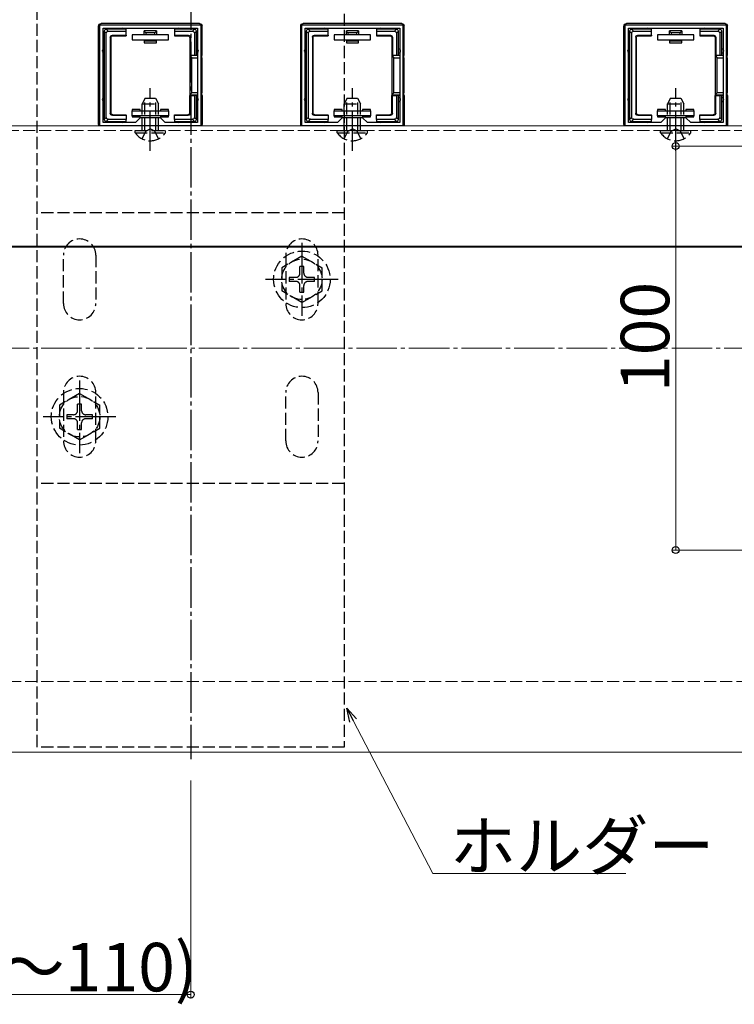
# Model space of a CAD drawing. Extents: x 0 to 1980, y 0 to 3207.
# Drawn here: x 988 to 1165, y 357 to 601 of the extents above; entities that cross this region are included whole.
import ezdxf

# ---------------------------------------------------------------- set-up
doc = ezdxf.new("R2010")
doc.units = 0
doc.linetypes.add('YCENTER_1', pattern=[13, 10, -1, 1, -1])
doc.linetypes.add('YHIDDEN_1', pattern=[4, 3, -1])
for name, color, linetype, lineweight in [('YKK_11', 7, 'CONTINUOUS', 30), ('YKK_12', 2, 'CONTINUOUS', 13), ('YKK_13', 4, 'CONTINUOUS', 30), ('YKK_D', 6, 'CONTINUOUS', 13), ('YSS_K', 3, 'CONTINUOUS', 13)]:
    doc.layers.add(name, color=color, linetype=linetype, lineweight=lineweight)
doc.styles.get("Standard").update_dxf_attribs({"font": 'txt', "bigfont": 'BIGFONT'})

msp = doc.modelspace()

# ---------------------------------------------------------------- linework, layer by layer
at = {"layer": 'YKK_11', "linetype": 'ByBlock', "lineweight": -2, "ltscale": 0.5}
for p, q in [((1007.66, 574.34), (1007.66, 599.34)), ((1007.66, 599.34), (1032.66, 599.34)), ((1008.46, 575.14), (1008.46, 598.54)), ((1008.46, 575.14), (1008.46, 598.54)), ((1008.46, 598.54), (1031.86, 598.54)), ((1031.86, 598.54), (1031.86, 575.14)), ((1032.66, 599.34), (1032.66, 574.34)), ((1057.66, 574.34), (1057.66, 599.34)), ((1057.66, 599.34), (1082.66, 599.34)), ((1058.46, 575.14), (1058.46, 598.54)), ((1058.46, 575.14), (1058.46, 598.54)), ((1058.46, 598.54), (1081.86, 598.54)), ((1081.86, 598.54), (1081.86, 575.14)), ((1082.66, 599.34), (1082.66, 574.34)), ((1137.66, 574.34), (1137.66, 599.34)), ((1137.66, 599.34), (1162.66, 599.34)), ((1138.46, 575.14), (1138.46, 598.54)), ((1138.46, 575.14), (1138.46, 598.54)), ((1138.46, 598.54), (1161.86, 598.54)), ((1161.86, 598.54), (1161.86, 575.14)), ((1162.66, 599.34), (1162.66, 574.34)), ((1016.46, 575.14), (1008.46, 575.14)), ((1017.66, 576.34), (1016.46, 575.14)), ((1022.66, 576.34), (1017.66, 576.34)), ((1023.86, 575.14), (1022.66, 576.34)), ((1031.86, 575.14), (1023.86, 575.14)), ((1066.46, 575.14), (1058.46, 575.14)), ((1067.66, 576.34), (1066.46, 575.14)), ((1072.66, 576.34), (1067.66, 576.34)), ((1073.86, 575.14), (1072.66, 576.34)), ((1081.86, 575.14), (1073.86, 575.14)), ((1146.46, 575.14), (1138.46, 575.14)), ((1147.66, 576.34), (1146.46, 575.14)), ((1152.66, 576.34), (1147.66, 576.34)), ((1153.86, 575.14), (1152.66, 576.34)), ((1161.86, 575.14), (1153.86, 575.14)), ((1032.66, 574.34), (1007.66, 574.34)), ((1082.66, 574.34), (1057.66, 574.34)), ((1162.66, 574.34), (1137.66, 574.34))]:
    msp.add_line(p, q, dxfattribs=at)
at = {"layer": 'YKK_12', "linetype": 'YHIDDEN_1'}
msp.add_line((856.66, 573.14), (1643.66, 573.14), dxfattribs=at)
at = {"layer": 'YKK_12'}
for p, q in [((857.16, 574.34), (1643.16, 574.34)), ((1643.16, 544.54), (857.16, 544.54)), ((976.06, 544.34), (1294.26, 544.34)), ((1685.16, 419.34), (815.16, 419.34))]:
    msp.add_line(p, q, dxfattribs=at)
at = {"layer": 'YKK_13', "linetype": 'YCENTER_1'}
for p, q in [((1030.16, 621.09), (1030.16, 417.59)), ((1020.16, 568.14), (1020.16, 583.64)), ((1070.16, 568.14), (1070.16, 583.64)), ((1150.16, 568.14), (1150.16, 583.64)), ((1057.66, 545.34), (1057.66, 527.34)), ((1066.66, 536.34), (1048.66, 536.34)), ((1002.66, 511.34), (1002.66, 493.34)), ((1011.66, 502.34), (993.66, 502.34))]:
    msp.add_line(p, q, dxfattribs=at)
at = {"layer": 'YKK_13', "linetype": 'YHIDDEN_1'}
for p, q in [((992.16, 420.59), (992.16, 618.09)), ((1068.16, 618.09), (1068.16, 420.59)), ((1018.86, 581.14), (1018.16, 579.74)), ((1018.82, 573.14), (1018.82, 581.05)), ((1018.86, 581.14), (1021.46, 581.14)), ((1021.46, 581.14), (1022.16, 579.74)), ((1021.51, 573.14), (1021.51, 581.05)), ((1068.86, 581.14), (1068.16, 579.74)), ((1068.82, 573.14), (1068.82, 581.05)), ((1068.86, 581.14), (1071.46, 581.14)), ((1071.46, 581.14), (1072.16, 579.74)), ((1071.51, 573.14), (1071.51, 581.05)), ((1148.86, 581.14), (1148.16, 579.74)), ((1148.82, 573.14), (1148.82, 581.05)), ((1148.86, 581.14), (1151.46, 581.14)), ((1151.46, 581.14), (1152.16, 579.74)), ((1151.51, 573.14), (1151.51, 581.05)), ((1018.16, 573.14), (1018.16, 579.74)), ((1018.16, 579.74), (1022.16, 579.74)), ((1022.16, 573.14), (1022.16, 579.74)), ((1068.16, 573.14), (1068.16, 579.74)), ((1068.16, 579.74), (1072.16, 579.74)), ((1072.16, 573.14), (1072.16, 579.74)), ((1148.16, 573.14), (1148.16, 579.74)), ((1148.16, 579.74), (1152.16, 579.74)), ((1152.16, 573.14), (1152.16, 579.74)), ((1016.41, 572.63), (1016.41, 573.14)), ((1016.41, 573.14), (1023.91, 573.14)), ((1016.41, 572.63), (1023.91, 572.63)), ((1018.11, 571.13), (1019.02, 572.99)), ((1019.02, 572.99), (1020.16, 573.59)), ((1021.31, 572.99), (1020.16, 573.59)), ((1022.21, 571.13), (1021.31, 572.99)), ((1023.91, 572.63), (1023.91, 573.14)), ((1066.41, 572.63), (1066.41, 573.14)), ((1066.41, 573.14), (1073.91, 573.14)), ((1066.41, 572.63), (1073.91, 572.63)), ((1068.11, 571.13), (1069.02, 572.99)), ((1069.02, 572.99), (1070.16, 573.59)), ((1071.31, 572.99), (1070.16, 573.59)), ((1072.21, 571.13), (1071.31, 572.99)), ((1073.91, 572.63), (1073.91, 573.14)), ((1146.41, 572.63), (1146.41, 573.14)), ((1146.41, 573.14), (1153.91, 573.14)), ((1146.41, 572.63), (1153.91, 572.63)), ((1148.11, 571.13), (1149.02, 572.99)), ((1149.02, 572.99), (1150.16, 573.59)), ((1151.31, 572.99), (1150.16, 573.59)), ((1152.21, 571.13), (1151.31, 572.99)), ((1153.91, 572.63), (1153.91, 573.14)), ((1068.16, 552.84), (992.16, 552.84)), ((998.66, 530.34), (998.66, 542.34)), ((1006.66, 542.34), (1006.66, 530.34)), ((1057.66, 542.09), (1052.66, 539.2)), ((1053.66, 542.34), (1053.66, 530.34)), ((1057.66, 542.09), (1062.66, 539.2)), ((1061.66, 530.34), (1061.66, 542.34)), ((1052.66, 539.2), (1052.66, 533.48)), ((1058.16, 539.49), (1057.16, 539.49)), ((1057.16, 537.84), (1057.16, 539.49)), ((1058.16, 537.84), (1058.16, 539.49)), ((1062.66, 533.48), (1062.66, 539.2)), ((1054.51, 536.84), (1054.51, 535.84)), ((1056.16, 536.84), (1054.51, 536.84)), ((1060.81, 536.84), (1059.16, 536.84)), ((1060.81, 535.84), (1060.81, 536.84)), ((1056.16, 535.84), (1054.51, 535.84)), ((1057.16, 533.19), (1057.16, 534.84)), ((1058.16, 533.19), (1058.16, 534.84)), ((1060.81, 535.84), (1059.16, 535.84)), ((1057.66, 530.59), (1052.66, 533.48)), ((1057.16, 533.19), (1058.16, 533.19)), ((1057.66, 530.59), (1062.66, 533.48)), ((1002.66, 508.09), (997.66, 505.2)), ((998.66, 508.34), (998.66, 496.34)), ((1002.66, 508.09), (1007.66, 505.2)), ((1006.66, 496.34), (1006.66, 508.34)), ((1053.66, 496.34), (1053.66, 508.34)), ((1061.66, 508.34), (1061.66, 496.34)), ((997.66, 505.2), (997.66, 499.48)), ((1003.16, 505.49), (1002.16, 505.49)), ((1002.16, 503.84), (1002.16, 505.49)), ((1003.16, 503.84), (1003.16, 505.49)), ((1007.66, 499.48), (1007.66, 505.2)), ((999.51, 502.84), (999.51, 501.84)), ((1001.16, 502.84), (999.51, 502.84)), ((1005.81, 502.84), (1004.16, 502.84)), ((1005.81, 501.84), (1005.81, 502.84)), ((1001.16, 501.84), (999.51, 501.84)), ((1002.16, 499.19), (1002.16, 500.84)), ((1003.16, 499.19), (1003.16, 500.84)), ((1005.81, 501.84), (1004.16, 501.84)), ((1002.66, 496.59), (997.66, 499.48)), ((1002.16, 499.19), (1003.16, 499.19)), ((1002.66, 496.59), (1007.66, 499.48)), ((1068.16, 485.84), (992.16, 485.84)), ((1068.16, 420.59), (992.16, 420.59))]:
    msp.add_line(p, q, dxfattribs=at)
at = {"layer": 'YKK_13'}
for p, q in [((1032.36, 599.64), (1007.96, 599.64)), ((1082.36, 599.64), (1057.96, 599.64)), ((1162.36, 599.64), (1137.96, 599.64)), ((1007.36, 574.64), (1007.36, 599.04)), ((1008.76, 597.75), (1009.26, 597.25)), ((1008.76, 597.74), (1008.76, 592.84)), ((1009.75, 597.74), (1009.25, 598.24)), ((1013.16, 598.24), (1009.26, 598.24)), ((1009.26, 576.43), (1009.26, 597.25)), ((1009.75, 597.74), (1014.16, 597.74)), ((1014.16, 598.24), (1013.16, 598.24)), ((1014.16, 597.74), (1014.16, 598.24)), ((1014.16, 596.74), (1014.16, 597.74)), ((1018.66, 596.84), (1018.66, 597.84)), ((1021.66, 597.84), (1018.66, 597.84)), ((1021.28, 597.34), (1019.04, 597.34)), ((1019.04, 597.34), (1019.04, 596.84)), ((1021.28, 596.84), (1021.28, 597.34)), ((1021.66, 597.84), (1021.66, 596.84)), ((1027.16, 598.24), (1026.16, 598.24)), ((1026.16, 598.24), (1026.16, 597.74)), ((1026.16, 597.74), (1030.57, 597.74)), ((1026.16, 597.74), (1026.16, 596.74)), ((1031.06, 598.24), (1027.16, 598.24)), ((1031.07, 598.24), (1030.57, 597.74)), ((1031.06, 597.25), (1031.56, 597.75)), ((1031.06, 597.25), (1031.06, 591.84)), ((1031.56, 592.84), (1031.56, 597.74)), ((1032.96, 591.84), (1032.96, 599.04)), ((1057.36, 574.64), (1057.36, 599.04)), ((1058.76, 597.75), (1059.26, 597.25)), ((1058.76, 597.74), (1058.76, 592.84)), ((1059.75, 597.74), (1059.25, 598.24)), ((1063.16, 598.24), (1059.26, 598.24)), ((1059.26, 576.43), (1059.26, 597.25)), ((1059.75, 597.74), (1064.16, 597.74)), ((1064.16, 598.24), (1063.16, 598.24)), ((1064.16, 597.74), (1064.16, 598.24)), ((1064.16, 596.74), (1064.16, 597.74)), ((1068.66, 596.84), (1068.66, 597.84)), ((1071.66, 597.84), (1068.66, 597.84)), ((1071.28, 597.34), (1069.04, 597.34)), ((1069.04, 597.34), (1069.04, 596.84)), ((1071.28, 596.84), (1071.28, 597.34)), ((1071.66, 597.84), (1071.66, 596.84)), ((1077.16, 598.24), (1076.16, 598.24)), ((1076.16, 598.24), (1076.16, 597.74)), ((1076.16, 597.74), (1080.57, 597.74)), ((1076.16, 597.74), (1076.16, 596.74)), ((1081.06, 598.24), (1077.16, 598.24)), ((1081.07, 598.24), (1080.57, 597.74)), ((1081.06, 597.25), (1081.56, 597.75)), ((1081.06, 597.25), (1081.06, 591.84)), ((1081.56, 592.84), (1081.56, 597.74)), ((1082.96, 591.84), (1082.96, 599.04)), ((1137.36, 574.64), (1137.36, 599.04)), ((1138.76, 597.75), (1139.26, 597.25)), ((1138.76, 597.74), (1138.76, 592.84)), ((1139.75, 597.74), (1139.25, 598.24)), ((1143.16, 598.24), (1139.26, 598.24)), ((1139.26, 576.43), (1139.26, 597.25)), ((1139.75, 597.74), (1144.16, 597.74)), ((1144.16, 598.24), (1143.16, 598.24)), ((1144.16, 597.74), (1144.16, 598.24)), ((1144.16, 596.74), (1144.16, 597.74)), ((1148.66, 596.84), (1148.66, 597.84)), ((1151.66, 597.84), (1148.66, 597.84)), ((1151.28, 597.34), (1149.04, 597.34)), ((1149.04, 597.34), (1149.04, 596.84)), ((1151.28, 596.84), (1151.28, 597.34)), ((1151.66, 597.84), (1151.66, 596.84)), ((1157.16, 598.24), (1156.16, 598.24)), ((1156.16, 598.24), (1156.16, 597.74)), ((1156.16, 597.74), (1160.57, 597.74)), ((1156.16, 597.74), (1156.16, 596.74)), ((1161.06, 598.24), (1157.16, 598.24)), ((1161.07, 598.24), (1160.57, 597.74)), ((1161.06, 597.25), (1161.56, 597.75)), ((1161.06, 597.25), (1161.06, 591.84)), ((1161.56, 592.84), (1161.56, 597.74)), ((1162.96, 591.84), (1162.96, 599.04)), ((1010.26, 596.24), (1010.26, 577.44)), ((1010.26, 596.24), (1010.39, 596.11)), ((1010.39, 596.11), (1010.39, 577.57)), ((1010.76, 596.74), (1014.16, 596.74)), ((1010.89, 596.61), (1010.76, 596.74)), ((1010.89, 596.61), (1014.16, 596.61)), ((1014.16, 596.74), (1014.16, 596.61)), ((1024.66, 596.84), (1015.66, 596.84)), ((1015.66, 596.84), (1015.66, 595.64)), ((1015.66, 595.64), (1024.66, 595.64)), ((1018.66, 595.64), (1018.66, 595.34)), ((1018.66, 595.34), (1019.04, 595.34)), ((1018.66, 595.34), (1018.66, 594.84)), ((1018.66, 594.84), (1021.66, 594.84)), ((1019.04, 595.64), (1019.04, 595.34)), ((1019.04, 595.34), (1021.28, 595.34)), ((1021.28, 595.34), (1021.28, 595.64)), ((1021.28, 595.34), (1021.66, 595.34)), ((1021.66, 595.34), (1021.66, 595.64)), ((1021.66, 594.84), (1021.66, 595.34)), ((1024.66, 595.64), (1024.66, 596.84)), ((1026.16, 596.74), (1026.16, 596.61)), ((1026.16, 596.74), (1029.56, 596.74)), ((1026.16, 596.61), (1029.43, 596.61)), ((1029.56, 596.74), (1029.43, 596.61)), ((1029.93, 596.11), (1030.06, 596.24)), ((1029.93, 596.11), (1029.93, 591.84)), ((1030.06, 596.24), (1030.06, 591.84)), ((1060.26, 596.24), (1060.26, 577.44)), ((1060.26, 596.24), (1060.39, 596.11)), ((1060.39, 596.11), (1060.39, 577.57)), ((1060.76, 596.74), (1064.16, 596.74)), ((1060.89, 596.61), (1060.76, 596.74)), ((1060.89, 596.61), (1064.16, 596.61)), ((1064.16, 596.74), (1064.16, 596.61)), ((1074.66, 596.84), (1065.66, 596.84)), ((1065.66, 596.84), (1065.66, 595.64)), ((1065.66, 595.64), (1074.66, 595.64)), ((1068.66, 595.64), (1068.66, 595.34)), ((1068.66, 595.34), (1069.04, 595.34)), ((1068.66, 595.34), (1068.66, 594.84)), ((1068.66, 594.84), (1071.66, 594.84)), ((1069.04, 595.64), (1069.04, 595.34)), ((1069.04, 595.34), (1071.28, 595.34)), ((1071.28, 595.34), (1071.28, 595.64)), ((1071.28, 595.34), (1071.66, 595.34)), ((1071.66, 595.34), (1071.66, 595.64)), ((1071.66, 594.84), (1071.66, 595.34)), ((1074.66, 595.64), (1074.66, 596.84)), ((1076.16, 596.74), (1076.16, 596.61)), ((1076.16, 596.74), (1079.56, 596.74)), ((1076.16, 596.61), (1079.43, 596.61)), ((1079.56, 596.74), (1079.43, 596.61)), ((1079.93, 596.11), (1080.06, 596.24)), ((1079.93, 596.11), (1079.93, 591.84)), ((1080.06, 596.24), (1080.06, 591.84)), ((1140.26, 596.24), (1140.26, 577.44)), ((1140.26, 596.24), (1140.39, 596.11)), ((1140.39, 596.11), (1140.39, 577.57)), ((1140.76, 596.74), (1144.16, 596.74)), ((1140.89, 596.61), (1140.76, 596.74)), ((1140.89, 596.61), (1144.16, 596.61)), ((1144.16, 596.74), (1144.16, 596.61)), ((1154.66, 596.84), (1145.66, 596.84)), ((1145.66, 596.84), (1145.66, 595.64)), ((1145.66, 595.64), (1154.66, 595.64)), ((1148.66, 595.64), (1148.66, 595.34)), ((1148.66, 595.34), (1149.04, 595.34)), ((1148.66, 595.34), (1148.66, 594.84)), ((1148.66, 594.84), (1151.66, 594.84)), ((1149.04, 595.64), (1149.04, 595.34)), ((1149.04, 595.34), (1151.28, 595.34)), ((1151.28, 595.34), (1151.28, 595.64)), ((1151.28, 595.34), (1151.66, 595.34)), ((1151.66, 595.34), (1151.66, 595.64)), ((1151.66, 594.84), (1151.66, 595.34)), ((1154.66, 595.64), (1154.66, 596.84)), ((1156.16, 596.74), (1156.16, 596.61)), ((1156.16, 596.74), (1159.56, 596.74)), ((1156.16, 596.61), (1159.43, 596.61)), ((1159.56, 596.74), (1159.43, 596.61)), ((1159.93, 596.11), (1160.06, 596.24)), ((1159.93, 596.11), (1159.93, 591.84)), ((1160.06, 596.24), (1160.06, 591.84)), ((1008.76, 592.84), (1008.76, 580.84)), ((1031.56, 591.84), (1031.56, 592.84)), ((1058.76, 592.84), (1058.76, 580.84)), ((1081.56, 591.84), (1081.56, 592.84)), ((1138.76, 592.84), (1138.76, 580.84)), ((1161.56, 591.84), (1161.56, 592.84)), ((1030.06, 591.84), (1029.93, 591.84)), ((1029.93, 591.84), (1029.93, 581.84)), ((1031.86, 591.7), (1029.93, 591.7)), ((1029.93, 591.7), (1030.43, 591.2)), ((1030.06, 591.84), (1031.06, 591.84)), ((1030.43, 582.48), (1030.43, 591.2)), ((1030.43, 591.2), (1031.86, 591.2)), ((1031.06, 591.84), (1031.56, 591.84)), ((1031.56, 591.84), (1031.86, 591.84)), ((1032.66, 591.84), (1032.96, 591.84)), ((1032.9, 591.7), (1032.66, 591.7)), ((1032.66, 591.2), (1032.87, 591.2)), ((1032.87, 591.2), (1032.87, 582.48)), ((1032.9, 591.7), (1032.96, 591.84)), ((1080.06, 591.84), (1079.93, 591.84)), ((1079.93, 591.84), (1079.93, 581.84)), ((1081.86, 591.7), (1079.93, 591.7)), ((1079.93, 591.7), (1080.43, 591.2)), ((1080.06, 591.84), (1081.06, 591.84)), ((1080.43, 582.48), (1080.43, 591.2)), ((1080.43, 591.2), (1081.86, 591.2)), ((1081.06, 591.84), (1081.56, 591.84)), ((1081.56, 591.84), (1081.86, 591.84)), ((1082.66, 591.84), (1082.96, 591.84)), ((1082.9, 591.7), (1082.66, 591.7)), ((1082.66, 591.2), (1082.87, 591.2)), ((1082.87, 591.2), (1082.87, 582.48)), ((1082.9, 591.7), (1082.96, 591.84)), ((1160.06, 591.84), (1159.93, 591.84)), ((1159.93, 591.84), (1159.93, 581.84)), ((1161.86, 591.7), (1159.93, 591.7)), ((1159.93, 591.7), (1160.43, 591.2)), ((1160.06, 591.84), (1161.06, 591.84)), ((1160.43, 582.48), (1160.43, 591.2)), ((1160.43, 591.2), (1161.86, 591.2)), ((1161.06, 591.84), (1161.56, 591.84)), ((1161.56, 591.84), (1161.86, 591.84)), ((1162.66, 591.84), (1162.96, 591.84)), ((1162.9, 591.7), (1162.66, 591.7)), ((1162.66, 591.2), (1162.87, 591.2)), ((1162.87, 591.2), (1162.87, 582.48)), ((1162.9, 591.7), (1162.96, 591.84)), ((1029.93, 581.98), (1030.43, 582.48)), ((1031.86, 582.48), (1030.43, 582.48)), ((1032.87, 582.48), (1032.66, 582.48)), ((1079.93, 581.98), (1080.43, 582.48)), ((1081.86, 582.48), (1080.43, 582.48)), ((1082.87, 582.48), (1082.66, 582.48)), ((1159.93, 581.98), (1160.43, 582.48)), ((1161.86, 582.48), (1160.43, 582.48)), ((1162.87, 582.48), (1162.66, 582.48)), ((1008.76, 580.84), (1008.76, 575.94)), ((1029.93, 581.98), (1031.86, 581.98)), ((1029.93, 577.57), (1029.93, 581.84)), ((1030.06, 581.84), (1029.93, 581.84)), ((1030.06, 577.44), (1030.06, 581.84)), ((1030.06, 581.84), (1031.06, 581.84)), ((1031.06, 581.84), (1031.06, 576.43)), ((1031.56, 581.84), (1031.06, 581.84)), ((1031.56, 580.84), (1031.56, 581.84)), ((1031.56, 581.84), (1031.86, 581.84)), ((1031.56, 575.94), (1031.56, 580.84)), ((1032.66, 581.98), (1032.9, 581.98)), ((1032.66, 581.84), (1032.96, 581.84)), ((1032.9, 581.98), (1032.96, 581.84)), ((1032.96, 581.84), (1032.96, 574.64)), ((1058.76, 580.84), (1058.76, 575.94)), ((1079.93, 581.98), (1081.86, 581.98)), ((1079.93, 577.57), (1079.93, 581.84)), ((1080.06, 581.84), (1079.93, 581.84)), ((1080.06, 577.44), (1080.06, 581.84)), ((1080.06, 581.84), (1081.06, 581.84)), ((1081.06, 581.84), (1081.06, 576.43)), ((1081.56, 581.84), (1081.06, 581.84)), ((1081.56, 580.84), (1081.56, 581.84)), ((1081.56, 581.84), (1081.86, 581.84)), ((1081.56, 575.94), (1081.56, 580.84)), ((1082.66, 581.98), (1082.9, 581.98)), ((1082.66, 581.84), (1082.96, 581.84)), ((1082.9, 581.98), (1082.96, 581.84)), ((1082.96, 581.84), (1082.96, 574.64)), ((1138.76, 580.84), (1138.76, 575.94)), ((1159.93, 581.98), (1161.86, 581.98)), ((1159.93, 577.57), (1159.93, 581.84)), ((1160.06, 581.84), (1159.93, 581.84)), ((1160.06, 577.44), (1160.06, 581.84)), ((1160.06, 581.84), (1161.06, 581.84)), ((1161.06, 581.84), (1161.06, 576.43)), ((1161.56, 581.84), (1161.06, 581.84)), ((1161.56, 580.84), (1161.56, 581.84)), ((1161.56, 581.84), (1161.86, 581.84)), ((1161.56, 575.94), (1161.56, 580.84)), ((1162.66, 581.98), (1162.9, 581.98)), ((1162.66, 581.84), (1162.96, 581.84)), ((1162.9, 581.98), (1162.96, 581.84)), ((1162.96, 581.84), (1162.96, 574.64)), ((1010.39, 577.57), (1010.26, 577.44)), ((1017.66, 578.34), (1015.66, 578.34)), ((1015.66, 578.34), (1015.66, 578.04)), ((1015.66, 576.84), (1015.66, 578.04)), ((1015.66, 578.04), (1024.66, 578.04)), ((1017.66, 578.04), (1017.66, 578.34)), ((1024.66, 578.34), (1022.66, 578.34)), ((1022.66, 578.34), (1022.66, 578.04)), ((1024.66, 578.04), (1024.66, 578.34)), ((1024.66, 578.04), (1024.66, 576.84)), ((1030.06, 577.44), (1029.93, 577.57)), ((1060.39, 577.57), (1060.26, 577.44)), ((1067.66, 578.34), (1065.66, 578.34)), ((1065.66, 578.34), (1065.66, 578.04)), ((1065.66, 576.84), (1065.66, 578.04)), ((1065.66, 578.04), (1074.66, 578.04)), ((1067.66, 578.04), (1067.66, 578.34)), ((1074.66, 578.34), (1072.66, 578.34)), ((1072.66, 578.34), (1072.66, 578.04)), ((1074.66, 578.04), (1074.66, 578.34)), ((1074.66, 578.04), (1074.66, 576.84)), ((1080.06, 577.44), (1079.93, 577.57)), ((1140.39, 577.57), (1140.26, 577.44)), ((1147.66, 578.34), (1145.66, 578.34)), ((1145.66, 578.34), (1145.66, 578.04)), ((1145.66, 576.84), (1145.66, 578.04)), ((1145.66, 578.04), (1154.66, 578.04)), ((1147.66, 578.04), (1147.66, 578.34)), ((1154.66, 578.34), (1152.66, 578.34)), ((1152.66, 578.34), (1152.66, 578.04)), ((1154.66, 578.04), (1154.66, 578.34)), ((1154.66, 578.04), (1154.66, 576.84)), ((1160.06, 577.44), (1159.93, 577.57)), ((1009.26, 576.43), (1008.76, 575.93)), ((1009.25, 575.44), (1009.75, 575.94)), ((1009.26, 575.44), (1013.16, 575.44)), ((1014.16, 575.94), (1009.75, 575.94)), ((1010.76, 576.94), (1010.89, 577.07)), ((1010.76, 576.94), (1014.16, 576.94)), ((1010.89, 577.07), (1014.16, 577.07)), ((1013.16, 575.44), (1014.16, 575.44)), ((1014.16, 576.94), (1014.16, 577.07)), ((1014.16, 576.94), (1014.16, 575.94)), ((1014.16, 575.44), (1014.16, 575.94)), ((1024.66, 576.84), (1015.66, 576.84)), ((1015.66, 576.84), (1015.66, 576.54)), ((1015.66, 576.54), (1017.66, 576.54)), ((1017.66, 576.54), (1017.66, 576.84)), ((1022.66, 576.84), (1022.66, 576.54)), ((1022.66, 576.54), (1024.66, 576.54)), ((1024.66, 576.54), (1024.66, 576.84)), ((1026.16, 577.07), (1029.43, 577.07)), ((1026.16, 576.94), (1026.16, 577.07)), ((1026.16, 576.94), (1029.56, 576.94)), ((1026.16, 575.94), (1026.16, 576.94)), ((1026.16, 575.94), (1026.16, 575.44)), ((1030.57, 575.94), (1026.16, 575.94)), ((1026.16, 575.44), (1027.16, 575.44)), ((1027.16, 575.44), (1031.06, 575.44)), ((1029.43, 577.07), (1029.56, 576.94)), ((1030.57, 575.94), (1031.07, 575.44)), ((1031.56, 575.93), (1031.06, 576.43)), ((1059.26, 576.43), (1058.76, 575.93)), ((1059.25, 575.44), (1059.75, 575.94)), ((1059.26, 575.44), (1063.16, 575.44)), ((1064.16, 575.94), (1059.75, 575.94)), ((1060.76, 576.94), (1060.89, 577.07)), ((1060.76, 576.94), (1064.16, 576.94)), ((1060.89, 577.07), (1064.16, 577.07)), ((1063.16, 575.44), (1064.16, 575.44)), ((1064.16, 576.94), (1064.16, 577.07)), ((1064.16, 576.94), (1064.16, 575.94)), ((1064.16, 575.44), (1064.16, 575.94)), ((1074.66, 576.84), (1065.66, 576.84)), ((1065.66, 576.84), (1065.66, 576.54)), ((1065.66, 576.54), (1067.66, 576.54)), ((1067.66, 576.54), (1067.66, 576.84)), ((1072.66, 576.84), (1072.66, 576.54)), ((1072.66, 576.54), (1074.66, 576.54)), ((1074.66, 576.54), (1074.66, 576.84)), ((1076.16, 577.07), (1079.43, 577.07)), ((1076.16, 576.94), (1076.16, 577.07)), ((1076.16, 576.94), (1079.56, 576.94)), ((1076.16, 575.94), (1076.16, 576.94)), ((1076.16, 575.94), (1076.16, 575.44)), ((1080.57, 575.94), (1076.16, 575.94)), ((1076.16, 575.44), (1077.16, 575.44)), ((1077.16, 575.44), (1081.06, 575.44)), ((1079.43, 577.07), (1079.56, 576.94)), ((1080.57, 575.94), (1081.07, 575.44)), ((1081.56, 575.93), (1081.06, 576.43)), ((1139.26, 576.43), (1138.76, 575.93)), ((1139.25, 575.44), (1139.75, 575.94)), ((1139.26, 575.44), (1143.16, 575.44)), ((1144.16, 575.94), (1139.75, 575.94)), ((1140.76, 576.94), (1140.89, 577.07)), ((1140.76, 576.94), (1144.16, 576.94)), ((1140.89, 577.07), (1144.16, 577.07)), ((1143.16, 575.44), (1144.16, 575.44)), ((1144.16, 576.94), (1144.16, 577.07)), ((1144.16, 576.94), (1144.16, 575.94)), ((1144.16, 575.44), (1144.16, 575.94)), ((1154.66, 576.84), (1145.66, 576.84)), ((1145.66, 576.84), (1145.66, 576.54)), ((1145.66, 576.54), (1147.66, 576.54)), ((1147.66, 576.54), (1147.66, 576.84)), ((1152.66, 576.84), (1152.66, 576.54)), ((1152.66, 576.54), (1154.66, 576.54)), ((1154.66, 576.54), (1154.66, 576.84)), ((1156.16, 577.07), (1159.43, 577.07)), ((1156.16, 576.94), (1156.16, 577.07)), ((1156.16, 576.94), (1159.56, 576.94)), ((1156.16, 575.94), (1156.16, 576.94)), ((1156.16, 575.94), (1156.16, 575.44)), ((1160.57, 575.94), (1156.16, 575.94)), ((1156.16, 575.44), (1157.16, 575.44)), ((1157.16, 575.44), (1161.06, 575.44)), ((1159.43, 577.07), (1159.56, 576.94)), ((1160.57, 575.94), (1161.07, 575.44)), ((1161.56, 575.93), (1161.06, 576.43))]:
    msp.add_line(p, q, dxfattribs=at)
at = {"layer": 'YKK_13', "linetype": 'YHIDDEN_1'}
for centre, radius in [((1057.66, 536.34), 7), ((1057.66, 536.34), 5), ((1002.66, 502.34), 7), ((1002.66, 502.34), 5)]:
    msp.add_circle(centre, radius, dxfattribs=at)
at = {"layer": 'YKK_13'}
for centre, radius, start, end in [((1009.26, 597.74), 0.5, 90.7744, 179.2256), ((1009.26, 597.74), 0.5, 179.2256, 180), ((1009.26, 597.74), 0.5, 90, 90.7744), ((1013.16, 598.24), 0.3, 0, 180), ((1027.16, 598.24), 0.3, 0, 180), ((1031.06, 597.74), 0.5, 89.2256, 90), ((1031.06, 597.74), 0.5, 0.7744, 89.2256), ((1031.06, 597.74), 0.5, 0, 0.7744), ((1059.26, 597.74), 0.5, 90.7744, 179.2256), ((1059.26, 597.74), 0.5, 179.2256, 180), ((1059.26, 597.74), 0.5, 90, 90.7744), ((1063.16, 598.24), 0.3, 0, 180), ((1077.16, 598.24), 0.3, 0, 180), ((1081.06, 597.74), 0.5, 89.2256, 90), ((1081.06, 597.74), 0.5, 0.7744, 89.2256), ((1081.06, 597.74), 0.5, 0, 0.7744), ((1139.26, 597.74), 0.5, 90.7744, 179.2256), ((1139.26, 597.74), 0.5, 179.2256, 180), ((1139.26, 597.74), 0.5, 90, 90.7744), ((1143.16, 598.24), 0.3, 0, 180), ((1157.16, 598.24), 0.3, 0, 180), ((1161.06, 597.74), 0.5, 89.2256, 90), ((1161.06, 597.74), 0.5, 0.7744, 89.2256), ((1161.06, 597.74), 0.5, 0, 0.7744), ((1008.76, 592.84), 0.5, 90, 270), ((1031.56, 592.84), 0.5, 270, 90), ((1058.76, 592.84), 0.5, 90, 270), ((1081.56, 592.84), 0.5, 270, 90), ((1138.76, 592.84), 0.5, 90, 270), ((1161.56, 592.84), 0.5, 270, 90), ((1008.76, 580.84), 0.5, 90, 270), ((1031.56, 580.84), 0.5, 270, 90), ((1058.76, 580.84), 0.5, 90, 270), ((1081.56, 580.84), 0.5, 270, 90), ((1138.76, 580.84), 0.5, 90, 270), ((1161.56, 580.84), 0.5, 270, 90), ((1009.26, 575.94), 0.5, 180, 180.7744), ((1009.26, 575.94), 0.5, 180.7744, 269.2256), ((1009.26, 575.94), 0.5, 269.2256, 270), ((1013.16, 575.44), 0.3, 180, 0), ((1027.16, 575.44), 0.3, 180, 0), ((1031.06, 575.94), 0.5, 270, 270.7744), ((1031.06, 575.94), 0.5, 270.7744, 359.2256), ((1031.06, 575.94), 0.5, 359.2256, 0), ((1059.26, 575.94), 0.5, 180, 180.7744), ((1059.26, 575.94), 0.5, 180.7744, 269.2256), ((1059.26, 575.94), 0.5, 269.2256, 270), ((1063.16, 575.44), 0.3, 180, 0), ((1077.16, 575.44), 0.3, 180, 0), ((1081.06, 575.94), 0.5, 270, 270.7744), ((1081.06, 575.94), 0.5, 270.7744, 359.2256), ((1081.06, 575.94), 0.5, 359.2256, 0), ((1139.26, 575.94), 0.5, 180, 180.7744), ((1139.26, 575.94), 0.5, 180.7744, 269.2256), ((1139.26, 575.94), 0.5, 269.2256, 270), ((1143.16, 575.44), 0.3, 180, 0), ((1157.16, 575.44), 0.3, 180, 0), ((1161.06, 575.94), 0.5, 270, 270.7744), ((1161.06, 575.94), 0.5, 270.7744, 359.2256), ((1161.06, 575.94), 0.5, 359.2256, 0)]:
    msp.add_arc(centre, radius, start, end, dxfattribs=at)
at = {"layer": 'YKK_13', "linetype": 'YHIDDEN_1'}
for centre, radius, start, end in [((1020.16, 575.17), 4.53, 214.0667, 325.9333), ((1070.16, 575.17), 4.53, 214.0667, 325.9333), ((1150.16, 575.17), 4.53, 214.0667, 325.9333), ((1002.66, 542.34), 4, 0, 180), ((1057.66, 542.34), 4, 0, 180), ((1056.16, 537.84), 1, 270, 0), ((1059.16, 537.84), 1, 180, 270), ((1056.16, 534.84), 1, 0, 90), ((1059.16, 534.84), 1, 90, 180), ((1002.66, 530.34), 4, 180, 0), ((1057.66, 530.34), 4, 180, 0), ((1002.66, 508.34), 4, 0, 180), ((1057.66, 508.34), 4, 0, 180), ((1001.16, 503.84), 1, 270, 0), ((1004.16, 503.84), 1, 180, 270), ((1001.16, 500.84), 1, 0, 90), ((1004.16, 500.84), 1, 90, 180), ((1002.66, 496.34), 4, 180, 0), ((1057.66, 496.34), 4, 180, 0)]:
    msp.add_arc(centre, radius, start, end, dxfattribs=at)
at = {"layer": 'YKK_13', "extrusion": (0, 0, -1)}
for centre, major_axis, ratio, start_param, end_param in [((1007.96, 599.04), (-0.426, 0.426), 0.99628, 5.499651, 7.06672), ((1032.36, 599.04), (0.426, 0.426), 0.99628, 5.499651, 7.06672), ((1057.96, 599.04), (-0.426, 0.426), 0.99628, 5.499651, 7.06672), ((1082.36, 599.04), (0.426, 0.426), 0.99628, 5.499651, 7.06672), ((1137.96, 599.04), (-0.426, 0.426), 0.99628, 5.499651, 7.06672), ((1162.36, 599.04), (0.426, 0.426), 0.99628, 5.499651, 7.06672), ((1009.77, 597.23), (-0.363, 0.363), 0.973329, 5.511302, 7.055068), ((1020.16, 597.84), (-1.5, 0), 0.5, 5.553458, 6.283185), ((1020.16, 597.84), (-1.5, 0), 0.5, 3.141593, 3.87132), ((1030.55, 597.23), (0.363, 0.363), 0.973329, 5.511302, 7.055068), ((1059.77, 597.23), (-0.363, 0.363), 0.973329, 5.511302, 7.055068), ((1070.16, 597.84), (-1.5, 0), 0.5, 5.553458, 6.283185), ((1070.16, 597.84), (-1.5, 0), 0.5, 3.141593, 3.87132), ((1080.55, 597.23), (0.363, 0.363), 0.973329, 5.511302, 7.055068), ((1139.77, 597.23), (-0.363, 0.363), 0.973329, 5.511302, 7.055068), ((1150.16, 597.84), (-1.5, 0), 0.5, 5.553458, 6.283185), ((1150.16, 597.84), (-1.5, 0), 0.5, 3.141593, 3.87132), ((1160.55, 597.23), (0.363, 0.363), 0.973329, 5.511302, 7.055068), ((1010.76, 596.24), (-0.354, 0.354), 0.999924, 5.497825, 7.068545), ((1010.89, 596.11), (-0.354, 0.354), 0.999924, 5.497825, 7.068545), ((1029.43, 596.11), (0.354, 0.354), 0.999924, 5.497825, 7.068545), ((1029.56, 596.24), (0.354, 0.354), 0.999924, 5.497825, 7.068545), ((1060.76, 596.24), (-0.354, 0.354), 0.999924, 5.497825, 7.068545), ((1060.89, 596.11), (-0.354, 0.354), 0.999924, 5.497825, 7.068545), ((1079.43, 596.11), (0.354, 0.354), 0.999924, 5.497825, 7.068545), ((1079.56, 596.24), (0.354, 0.354), 0.999924, 5.497825, 7.068545), ((1140.76, 596.24), (-0.354, 0.354), 0.999924, 5.497825, 7.068545), ((1140.89, 596.11), (-0.354, 0.354), 0.999924, 5.497825, 7.068545), ((1159.43, 596.11), (0.354, 0.354), 0.999924, 5.497825, 7.068545), ((1159.56, 596.24), (0.354, 0.354), 0.999924, 5.497825, 7.068545), ((1030.43, 591.71), (-0.5, 0), 0.133333, 6.150634, 6.283185), ((1032.9, 591.2), (0, -0.5), 0.061163, 1.570796, 3.009041), ((1080.43, 591.71), (-0.5, 0), 0.133333, 6.150634, 6.283185), ((1082.9, 591.2), (0, -0.5), 0.061163, 1.570796, 3.009041), ((1160.43, 591.71), (-0.5, 0), 0.133333, 6.150634, 6.283185), ((1162.9, 591.2), (0, -0.5), 0.061163, 1.570796, 3.009041), ((1032.9, 582.48), (0, -0.5), 0.061163, 0.132552, 1.570796), ((1082.9, 582.48), (0, -0.5), 0.061163, 0.132552, 1.570796), ((1162.9, 582.48), (0, -0.5), 0.061163, 0.132552, 1.570796), ((1030.43, 581.97), (-0.5, 0), 0.133333, 0, 0.132552), ((1080.43, 581.97), (-0.5, 0), 0.133333, 0, 0.132552), ((1160.43, 581.97), (-0.5, 0), 0.133333, 0, 0.132552), ((1010.89, 577.57), (-0.354, -0.354), 0.999924, 5.497825, 7.068545), ((1029.43, 577.57), (0.354, -0.354), 0.999924, 5.497825, 7.068545), ((1060.89, 577.57), (-0.354, -0.354), 0.999924, 5.497825, 7.068545), ((1079.43, 577.57), (0.354, -0.354), 0.999924, 5.497825, 7.068545), ((1140.89, 577.57), (-0.354, -0.354), 0.999924, 5.497825, 7.068545), ((1159.43, 577.57), (0.354, -0.354), 0.999924, 5.497825, 7.068545), ((1009.77, 576.45), (-0.363, -0.363), 0.973329, 5.511302, 7.055068), ((1010.76, 577.44), (-0.354, -0.354), 0.999924, 5.497825, 7.068545), ((1029.56, 577.44), (0.354, -0.354), 0.999924, 5.497825, 7.068545), ((1030.55, 576.45), (-0.363, 0.363), 0.973329, 2.36971, 3.913476), ((1059.77, 576.45), (-0.363, -0.363), 0.973329, 5.511302, 7.055068), ((1060.76, 577.44), (-0.354, -0.354), 0.999924, 5.497825, 7.068545), ((1079.56, 577.44), (0.354, -0.354), 0.999924, 5.497825, 7.068545), ((1080.55, 576.45), (-0.363, 0.363), 0.973329, 2.36971, 3.913476), ((1139.77, 576.45), (-0.363, -0.363), 0.973329, 5.511302, 7.055068), ((1140.76, 577.44), (-0.354, -0.354), 0.999924, 5.497825, 7.068545), ((1159.56, 577.44), (0.354, -0.354), 0.999924, 5.497825, 7.068545), ((1160.55, 576.45), (-0.363, 0.363), 0.973329, 2.36971, 3.913476), ((1007.96, 574.64), (-0.426, -0.426), 0.99628, 6.545771, 7.06672), ((1032.36, 574.64), (0.426, -0.426), 0.99628, 5.499651, 6.0206), ((1057.96, 574.64), (-0.426, -0.426), 0.99628, 6.545771, 7.06672), ((1082.36, 574.64), (0.426, -0.426), 0.99628, 5.499651, 6.0206), ((1137.96, 574.64), (-0.426, -0.426), 0.99628, 6.545771, 7.06672), ((1162.36, 574.64), (0.426, -0.426), 0.99628, 5.499651, 6.0206)]:
    msp.add_ellipse(centre, major_axis=major_axis, ratio=ratio, start_param=start_param, end_param=end_param, dxfattribs=at)
at = {"layer": 'YKK_D', "ltscale": 3}
for p, q in [((1209.16, 569.34), (1149.16, 569.34)), ((1150.16, 569.34), (1150.16, 469.34)), ((1209.16, 469.34), (1149.16, 469.34)), ((1070.35, 427.2), (1090.07, 389.34)), ((1030.16, 412.34), (1030.16, 358.34)), ((1090.07, 389.34), (1137.79, 389.34)), ((920.16, 359.34), (1030.16, 359.34))]:
    msp.add_line(p, q, dxfattribs=at)
at = {"layer": 'YKK_D', "linetype": 'ByBlock', "lineweight": -2}
for p, q in [((1069.54, 426.78), (1068.78, 430.21)), ((1068.78, 430.21), (1071.16, 427.62)), ((1068.78, 430.21), (1070.35, 427.2))]:
    msp.add_line(p, q, dxfattribs=at)
for centre in [(1150.16, 569.34), (1150.16, 469.34), (1030.16, 359.34)]:
    msp.add_circle(centre, 0.85, dxfattribs=at)
at = {"layer": 'YSS_K', "linetype": 'YCENTER_1'}
msp.add_line((655.16, 519.34), (1815.16, 519.34), dxfattribs=at)
at = {"layer": 'YSS_K', "linetype": 'YHIDDEN_1'}
msp.add_line((805.16, 436.84), (1700.16, 436.84), dxfattribs=at)

# ---------------------------------------------------------------- texts
at = {"layer": 'YKK_D'}
msp.add_text('100', height=12, rotation=90, dxfattribs=at).set_placement((1148.56, 508.46))
for s, p in [('ホルダー', (1094.27, 390.14)), ('110(98～110)', (931.64, 360.14))]:
    msp.add_text(s, height=12, dxfattribs=at).set_placement(p)

doc.saveas('drawing.dxf')
